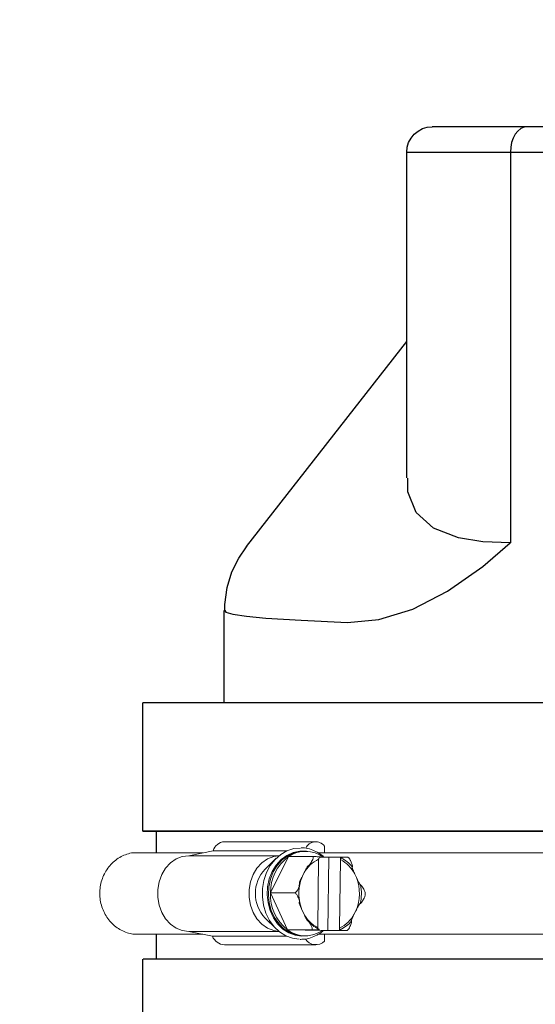
# Model space of a CAD drawing. Units: inches. Extents: x 0.5 to 8, y 0 to 10.7.
# Drawn here: x 2.4 to 2.7, y 5.5 to 6 of the extents above; entities that cross this region are included whole.
import ezdxf

# ---------------------------------------------------------------- set-up
doc = ezdxf.new("R2010")
doc.units = ezdxf.units.IN
doc.header["$LTSCALE"] = 0.15
doc.header["$MEASUREMENT"] = 0
doc.layers.add('Layer 1', color=7, linetype='Continuous')
doc.styles.add('logo', font='ARIALN.TTF')
doc.dimstyles.get("Standard").update_dxf_attribs({"dimtxt": 0.1, "dimasz": 0.1, "dimexe": 0.1, "dimexo": 0.0625, "dimgap": 0.09, "dimtad": 0, "dimtih": 1, "dimtoh": 1, "dimdec": 1, "dimlfac": 8, "dimzin": 0, "dimdsep": 46, "dimtxsty": 'logo', "dimcen": 0.09, "dimadec": 0, "dimazin": 0, "dimtfac": 1, "dimtdec": 1, "dimtofl": 0, "dimtmove": 0, "dimatfit": 3, "dimfxl": 1, "dimtolj": 1, "dimtzin": 0, "dimarcsym": 0})

# ---------------------------------------------------------------- blocks, each defined once
blk = doc.blocks.new('*D2')
at = {"color": 0, "lineweight": -2, "transparency": 16777216}
for p, q in [((2.635084050703886, 8.49131647211296), (1.158281171368968, 8.49131647211296)), ((1.258281171368968, 8.39131647211296), (1.258281171368968, 5.677925210101782)), ((1.258281171368969, 2.681191519714071), (1.258281171368969, 5.394582781725247)), ((2.635084050703886, 2.581191519714071), (1.158281171368969, 2.581191519714071))]:
    blk.add_line(p, q, dxfattribs=at)
at = {"color": 0, "transparency": 16777216}
for points in [[(1.241614504702301, 8.39131647211296), (1.274947838035634, 8.39131647211296), (1.258281171368968, 8.49131647211296)], [(1.241614504702302, 2.681191519714071), (1.274947838035636, 2.681191519714071), (1.258281171368969, 2.581191519714071)]]:
    blk.add_solid(points, dxfattribs=at)
at = {"layer": 'Defpoints', "color": 0, "transparency": 16777216}
for p in [(2.697584050703886, 8.49131647211296), (1.258281171368969, 2.581191519714071), (2.697584050703886, 2.581191519714071)]:
    blk.add_point(p, dxfattribs=at)
at = {"color": 0, "transparency": 16777216, "insert": (1.25828117136897, 5.536253995913514), "char_height": 0.1, "attachment_point": 5, "style": 'logo'}
blk.add_mtext('\\A1;47-1/2', dxfattribs=at)

msp = doc.modelspace()

# ---------------------------------------------------------------- linework, layer by layer
msp.add_line((3.191058063269523, 5.560204523801666), (2.459808089677093, 5.560204523801666))
at = {"color": 7, "linetype": 'Continuous', "lineweight": 15}
for p, q in [((2.482220814823101, 5.548157775549496), (2.49406055554941, 5.550584100020389)), ((2.530196169357716, 5.550584100020389), (2.49406055554941, 5.550584100020389)), ((2.499601934034935, 5.554967398134155), (2.544191252685316, 5.554967398134155)), ((2.538096745589584, 5.550303218265158), (2.539115925065936, 5.550303218265158)), ((2.548431442452284, 5.552870052362874), (2.548431442452284, 5.54955321942921)), ((2.489030148661101, 5.54955321942921), (2.454176308795631, 5.54955321942921)), ((2.526226081470508, 5.548157775549496), (2.482220814823101, 5.548157775549496)), ((2.519467085801004, 5.541613181153208), (2.524807606606849, 5.546888651460526)), ((2.522042926044676, 5.530030562456608), (2.530832044512028, 5.547713559431118)), ((2.530832044512028, 5.547713559431118), (2.542780491482549, 5.547713559431118)), ((2.545112643291333, 5.513108399192884), (2.545584524090128, 5.546468236317198)), ((2.875489806584675, 5.54955321942921), (2.545262406561257, 5.54955321942921)), ((2.550487841196585, 5.547427273988313), (2.546393825991004, 5.547511766762245)), ((2.550487841196585, 5.547427273988313), (2.549982603283141, 5.511708940359552)), ((2.556271835629389, 5.547427273988313), (2.550487841196585, 5.547427273988313)), ((2.556255157072066, 5.546248032611008), (2.555783276273274, 5.512888195486695)), ((2.556271835629389, 5.547427273988313), (2.556255157072066, 5.546248032611008)), ((2.556271835629389, 5.547427273988313), (2.55709539611555, 5.547427727733072)), ((2.538386605991089, 5.539638896460313), (2.537624314797146, 5.538105211677572)), ((2.563974207900934, 5.537561419209509), (2.563255723700919, 5.539125669889152)), ((2.522042926044676, 5.530030562456608), (2.533991359265357, 5.530030562456608)), ((2.53032679284874, 5.511995225802357), (2.522042926044676, 5.530030562456608)), ((2.537393592462468, 5.521795012594383), (2.538112076662475, 5.520230761914741)), ((2.524807606606849, 5.512467780343367), (2.519467085801004, 5.517743250650684)), ((2.562981194372306, 5.519717535343579), (2.563743485566256, 5.52125122012632)), ((2.53032679284874, 5.511995225802357), (2.542275239819261, 5.511995225802357)), ((2.547399791869999, 5.511642872372774), (2.53032679284874, 5.511995225802357)), ((2.539311970301199, 5.51192915781558), (2.549982603283141, 5.511708940359552)), ((2.555783276273274, 5.512888195486695), (2.555766583966104, 5.511708940359552)), ((2.489030148661101, 5.509803212374682), (2.455521648254152, 5.509803212374682)), ((2.526226081470508, 5.511198656254397), (2.482220814823101, 5.511198656254397)), ((2.493747251668722, 5.508836529791882), (2.482220814823101, 5.511198656254397)), ((2.53005120478236, 5.508836529791882), (2.493747251668722, 5.508836529791882)), ((2.537375580170547, 5.508869914406222), (2.54022282852889, 5.509096594287596)), ((2.539115925065936, 5.509053213538734), (2.538096745589584, 5.509053213538734)), ((2.875489806584675, 5.509803212374682), (2.545233449395774, 5.509803212374682)), ((2.547399791869999, 5.511642872372774), (2.559348238840521, 5.511642872372774)), ((2.548431442452284, 5.509803212374682), (2.548431442452284, 5.506486379441021)), ((2.549982603283141, 5.511708940359552), (2.555766583966104, 5.511708940359552)), ((2.556590158202102, 5.511709394104308), (2.555766583966104, 5.511708940359552)), ((2.544198402602717, 5.504667907948157), (2.499609111452017, 5.504667907948157))]:
    msp.add_line(p, q, dxfattribs=at)
at = {"color": 7, "linetype": 'Continuous', "lineweight": 15, "flags": 128}
for points in [[(2.536732940094382, 5.551908759717807), (2.533387713738719, 5.551599237043438), (2.53010525540796, 5.550544032983248), (2.52703921957707, 5.548778264631554), (2.524293995040139, 5.546362060043754), (2.521963094466898, 5.543377712019198), (2.52012588194053, 5.539926859383741), (2.518844919238326, 5.536126980780263), (2.518163820856429, 5.532107503463608), (2.518105796526733, 5.528005307102531), (2.518672812476517, 5.523960076333382), (2.51984556392879, 5.520109570814751), (2.52158410759499, 5.516584909031944), (2.523829236659068, 5.513506127098297), (2.526504515754013, 5.510978067552654), (2.529518824682455, 5.509086818150531), (2.532769520880137, 5.507896783147916), (2.536145904375871, 5.507448483326715)], [(2.540222828528897, 5.550259837516296), (2.53960048321828, 5.550358492626624), (2.536325381052542, 5.550426086845769), (2.533098870825462, 5.549743792227695), (2.530037564939924, 5.548336275987443), (2.527252108367762, 5.546254412537308), (2.524843191195771, 5.54357344100812), (2.522897863668362, 5.540390256530539), (2.521486428723385, 5.536819917775396), (2.520659912021372, 5.532991453252145), (2.520448191967176, 5.529043241362225), (2.520858899722654, 5.525117977957202), (2.521877199209172, 5.521357533898175), (2.52346629585179, 5.517897826365011), (2.525568742814144, 5.514863882663387), (2.528108558473974, 5.512365371526401), (2.530993948891698, 5.510492601910795), (2.534120621522106, 5.509313236784922), (2.537375580170547, 5.508869914406222), (2.537375580170547, 5.508869914406222)], [(2.538096745589584, 5.550303218265157), (2.536764234732864, 5.550240326491688), (2.533566612922058, 5.549564136803089), (2.530532724219803, 5.548169229167182), (2.527772209859506, 5.546105996751819), (2.525384866188297, 5.543449032445298), (2.523456945959794, 5.540294351388444), (2.522058160868681, 5.536755967264157), (2.521239041581225, 5.53296178109492), (2.521029205255267, 5.529048920046626), (2.521436241803144, 5.52515880123561), (2.52244542514498, 5.521432030537581), (2.524020290701991, 5.518003301396555), (2.526103914131795, 5.514996527381064), (2.528620987554348, 5.512520387235646), (2.531480542020532, 5.510664378676416), (2.534579233724187, 5.509495573428553), (2.537805042709365, 5.509056224753947)], [(2.482220814823101, 5.511198656254396), (2.479039926568994, 5.511602489089285), (2.475998049209025, 5.512796305298218), (2.47322814370721, 5.514727937983831), (2.470851236165451, 5.517312976871243), (2.468971275382913, 5.520438439515631), (2.467670347911344, 5.523967721245067), (2.467005350593446, 5.527746576341412), (2.467005350593446, 5.53160985546248), (2.467670347911344, 5.535388710558824), (2.468971275382913, 5.538917992288261), (2.470851236165451, 5.542043454932648), (2.47322814370721, 5.544628493820061), (2.475998049209025, 5.546560126505674), (2.479039926568994, 5.547753942714608), (2.482220814823101, 5.548157775549496)], [(2.526208399174777, 5.511212956089204), (2.523629231469542, 5.511602489089285), (2.520587354109573, 5.512796305298218), (2.517817448607751, 5.514727937983831), (2.515440554815839, 5.517312976871243), (2.51356056653362, 5.520438439515631), (2.512259652811885, 5.523967721245067), (2.511594669243834, 5.527746576341412), (2.511594669243834, 5.53160985546248), (2.512259652811885, 5.535388710558824), (2.51356056653362, 5.538917992288261), (2.515440554815839, 5.542043454932648), (2.517817448607751, 5.544628493820061), (2.520587354109573, 5.546560126505674), (2.523629231469542, 5.547753942714608), (2.526208399174777, 5.548143475714688)], [(2.536233037119302, 5.534540620356034), (2.536012145921063, 5.533421507034128), (2.535978706307361, 5.53321967311573)]]:
    msp.add_lwpolyline(points, dxfattribs=at)
at = {"color": 7, "linetype": 'Continuous', "lineweight": 15}
for centre, radius, start, end in [((2.499903329645427, 5.548892010287507), 0.006082859261994839, 92.84007395280783, 163.848781396373), ((2.539123321620302, 5.535655330538028), 0.01463373363582415, 53.12285018996954, 124.5125390174955), ((2.544161033624526, 5.549419155662557), 0.005490453496064827, 38.94150969850924, 153.5923443817573), ((2.543568840128692, 5.530357129481569), 0.02152839109581211, 126.272610265245, 180.8691606270524), ((2.552186976287814, 5.532301586813752), 0.01562966196615557, 114.9881558757174, 152.001545222268), ((2.54897101146198, 5.532086841648139), 0.01592476394662653, 26.23189000283968, 62.77989729393025), ((2.549943554415748, 5.533040208903408), 0.01546110392139034, 38.9574887964844, 64.35043046256959), ((2.53200378893505, 5.529678215901945), 0.01730931312964366, 136.4085715142121, 223.5914284857861), ((2.556618061675813, 5.529790969545783), 0.02073376576305289, 156.3592855806388, 174.8925241548818), ((2.544328464442625, 5.529682594370407), 0.02116674554282634, 336.5261075730604, 21.85300057982219), ((2.544140069131487, 5.529679461578171), 0.02229265061325129, 347.3982642839958, 10.98091372726065), ((2.543855629164653, 5.529129310555468), 0.02183131403258929, 177.6340128359851, 231.7058667489694), ((2.556972269512524, 5.529653510189914), 0.02109693294034254, 176.6525513448449, 201.8695599244608), ((2.552396788901419, 5.527269590155756), 0.01592476394662846, 206.2318900028422, 242.779897293929), ((2.549180779417792, 5.527054892058106), 0.01562972349317484, 294.9882313720024, 332.0014697259785), ((2.539108514581187, 5.523701092517577), 0.01463372652951268, 233.1228302005431, 304.5125590069221), ((2.552185378031027, 5.526316478411089), 0.01546142174616655, 218.9577541423352, 244.350165116716), ((2.550115235975035, 5.526089471780034), 0.01517902768619409, 293.4002614106447, 319.1089943302421), ((2.499932623574857, 5.511328571313814), 0.006668515319336611, 201.9441483575105, 267.2192974108769), ((2.544172863633758, 5.510714702882724), 0.006001184273230354, 212.3814694139254, 315.2042556875094)]:
    msp.add_arc(centre, radius, start, end, dxfattribs=at)
for points, knots in [([(2.537088345988707, 5.551949624245736), (2.537626714554776, 5.551956142064868), (2.539251503183536, 5.551975812749741), (2.541927959260818, 5.551293221884108), (2.544954697608375, 5.54991339405449), (2.54705280676923, 5.548580217283635), (2.548003379306039, 5.547591634372032), (2.548142434540928, 5.547447018760217)], [0, 0, 0, 0, 0.1350020688393969, 0.4074343119765249, 0.6799350737911426, 0.9531790560204599, 1, 1, 1, 1]), ([(2.454176308795638, 5.549553219429209), (2.452215763264199, 5.54896932176653), (2.44928541089098, 5.548096592276642), (2.44586287999514, 5.545586234027666), (2.44359616885486, 5.54333472263868), (2.441695450659992, 5.540703033870376), (2.440217872803174, 5.537780467656652), (2.439209847849341, 5.534641850867986), (2.43870248476491, 5.531372936439193), (2.438711569546435, 5.528061110072399), (2.439236879060154, 5.524795244924817), (2.440262188931122, 5.521663046973944), (2.441755980040099, 5.518748927952106), (2.443671411086051, 5.516132724139028), (2.445947788221616, 5.513887020816639), (2.449375636037516, 5.511464454525746), (2.452714843646817, 5.510177666004377), (2.455098993637634, 5.509859598399861), (2.455521648254155, 5.509803212374682)], [0, 0, 0, 0, 0.1157405457977986, 0.1729929642638743, 0.2302443029889788, 0.2874933804401845, 0.3447408404100895, 0.4019871440536622, 0.4592330409200184, 0.5164788489453965, 0.5737249241682019, 0.6309711285984501, 0.6882185608862735, 0.7454676294843829, 0.8027186728618828, 0.8597800852185052, 0.9751422542465371, 1, 1, 1, 1]), ([(2.542780491482553, 5.547713559431117), (2.542812123359795, 5.547707824931675), (2.542882396534864, 5.547695085204583), (2.54294715564594, 5.547578812457943), (2.542963016835685, 5.547317696769272), (2.542826044865137, 5.546715271945689), (2.542306541511344, 5.545517225842356), (2.541634112198558, 5.544383332367349), (2.541023421536565, 5.543599868542079), (2.540832763304579, 5.543387202087652), (2.540682475956764, 5.543261600499476), (2.540597387391088, 5.543211141684416), (2.540555522432129, 5.543205671140897), (2.540538813628608, 5.543203487781851)], [0, 0, 0, 0, 0.03064795834682812, 0.068087307194166, 0.1249622260136878, 0.2288404885168664, 0.442050905163035, 0.8218752021854085, 0.8790908574494909, 0.9406217473695804, 0.9651587366758297, 0.9860944370310666, 1, 1, 1, 1]), ([(2.546468336380251, 5.547647037699584), (2.546092590812073, 5.547655892252286), (2.545483386796846, 5.547670248320633), (2.544459912775167, 5.54769036112275), (2.543726799020774, 5.547703040924932), (2.543225959923006, 5.547709841292414), (2.542994546183714, 5.547712426597049), (2.542852483305346, 5.547713450286508), (2.542794845123524, 5.54771353767), (2.542780491482553, 5.547713559431117)], [0, 0, 0, 0, 0.3630844369317047, 0.5886762628143071, 0.8163573987053344, 0.8831395695717016, 0.93302472346668, 0.9833211415947833, 1, 1, 1, 1]), ([(2.545584524090131, 5.546468236317197), (2.545584788967346, 5.546480081098095), (2.545586995572066, 5.546578756059994), (2.545614775473375, 5.546759645531362), (2.545671411622038, 5.546940981020421), (2.545722892034419, 5.547003806323619), (2.545733077374024, 5.547016236236655)], [0, 0, 0, 0, 0.05738705703553017, 0.4780726393044391, 0.8967372798073762, 1, 1, 1, 1]), ([(2.545985111962501, 5.547197555392041), (2.546048941620761, 5.547209634299722), (2.546176684961786, 5.547233808015593), (2.546347369031743, 5.54740032604894), (2.54642883410316, 5.547566473215809), (2.546468336380251, 5.547647037699584)], [0, 0, 0, 0, 0.3396831550932852, 0.6798134645394446, 1, 1, 1, 1]), ([(2.556636137670942, 5.546977750431247), (2.556596269111864, 5.546969935746978), (2.556516429093698, 5.546954286208885), (2.556408203609514, 5.546839664648712), (2.55632192962284, 5.546669537150245), (2.556267136907266, 5.546462942978207), (2.556258929847459, 5.546315713721031), (2.556255157072066, 5.546248032611008)], [0, 0, 0, 0, 0.1975838481066706, 0.3956776564774854, 0.5995840381591603, 0.8159292705229392, 1, 1, 1, 1]), ([(2.55709539611555, 5.547427727733068), (2.557077978236684, 5.547387033094274), (2.557017950720166, 5.547246786505057), (2.556883644148925, 5.54706766555745), (2.556735748009316, 5.546984637080109), (2.55665387989086, 5.546978977055315), (2.556636137670942, 5.546977750431247)], [0, 0, 0, 0, 0.1566841351196848, 0.5399830588046849, 0.9003064698716174, 1, 1, 1, 1]), ([(2.559853490503812, 5.547361206001535), (2.55987093075511, 5.54736124398518), (2.559918200799018, 5.547361346936023), (2.559958837332616, 5.547362478798427), (2.55993185888255, 5.547365715108959), (2.559717995698414, 5.547373344034948), (2.559040557864407, 5.547390391767672), (2.558095375009671, 5.547409506271385), (2.557334304490624, 5.547423543362766), (2.557105336061724, 5.547427553639484), (2.55709539611555, 5.547427727733068)], [0, 0, 0, 0, 0.02362015649547124, 0.06402005430014894, 0.1251572691763558, 0.2265553732615584, 0.424157394769604, 0.8308456814427252, 0.9926566958195868, 1, 1, 1, 1]), ([(2.561966304846401, 5.542761279140282), (2.561985635987092, 5.542765456917887), (2.562029370219783, 5.542774908605229), (2.562071119028175, 5.542863903993621), (2.562085917508703, 5.54315586465408), (2.561894668844786, 5.54401453973528), (2.561513321744059, 5.545055900025832), (2.560987437601256, 5.546106565245577), (2.560637201478627, 5.546673395327599), (2.560311445093326, 5.547068241603797), (2.560118087502431, 5.547249160233657), (2.559957986596871, 5.547346803512462), (2.559885733226892, 5.547356762051016), (2.559853490503812, 5.547361206001535)], [0, 0, 0, 0, 0.01887305434757233, 0.04269787093074494, 0.08683874440648233, 0.2307405820159677, 0.5577970964077914, 0.6814005918341005, 0.8323779820735546, 0.8859367929413684, 0.9398584235928568, 0.9731621072549042, 1, 1, 1, 1]), ([(2.540538813628608, 5.543203487781851), (2.540523946779672, 5.54320095233659), (2.540490663580485, 5.543195276101488), (2.540413683034998, 5.543142783080655), (2.54025080654224, 5.542983458456878), (2.539765883254205, 5.542317334944289), (2.539145970964121, 5.541159009444923), (2.538637298182017, 5.540140737430204), (2.538386605991093, 5.539638896460313)], [0, 0, 0, 0, 0.01666872398761334, 0.03731715195782075, 0.07322778217727853, 0.1797057531135513, 0.5957295747094007, 1, 1, 1, 1]), ([(2.563255723700919, 5.539125669889152), (2.562931456800278, 5.53982750725302), (2.562526628483859, 5.540703710275436), (2.562139105764579, 5.541694063967518), (2.562012365273198, 5.542066467450216), (2.561934258606016, 5.542347022019476), (2.561897697411929, 5.542539607998967), (2.561896278865085, 5.542670466151914), (2.561912247656927, 5.542733112416687), (2.561941017304093, 5.542758866383392), (2.561959945299279, 5.542760672357663), (2.561966304846401, 5.542761279140282)], [0, 0, 0, 0, 0.5523588078632193, 0.6895877618136571, 0.7842394143046706, 0.8503678925814996, 0.9192644950244074, 0.9473979649234106, 0.975759847025491, 0.9918556406307439, 1, 1, 1, 1]), ([(2.537624314797149, 5.538105211677572), (2.537280376535186, 5.537417082508337), (2.536850987742028, 5.536557989507659), (2.536435754390332, 5.535587002241654), (2.53629857741069, 5.535221867042766), (2.536212592208216, 5.534946797046087), (2.536170655828343, 5.534757963198813), (2.536165559092908, 5.534629655260454), (2.536179769175206, 5.534568235774231), (2.536207820670271, 5.5345429897385), (2.536226694466755, 5.534541216322965), (2.536233037119302, 5.534540620356034)], [0, 0, 0, 0, 0.5523569273541401, 0.6895885124170118, 0.7842376552051813, 0.8503640136950604, 0.919264343861616, 0.9473990101143327, 0.9757652491210685, 0.9918557665664108, 1, 1, 1, 1]), ([(2.566024556715128, 5.533925809958377), (2.566009765452876, 5.53392839551343), (2.565976649675306, 5.533934184246307), (2.565901149222363, 5.533987721517707), (2.565742850403723, 5.534150231261177), (2.565276933475772, 5.5348296164757), (2.564690126473032, 5.53601101718774), (2.564210556753956, 5.537049579240755), (2.563974207900934, 5.537561419209509)], [0, 0, 0, 0, 0.01666868580610328, 0.03731909300388442, 0.07322952441002788, 0.179706954626538, 0.5957306879332122, 1, 1, 1, 1]), ([(2.536233037119302, 5.534540620356034), (2.536252251323262, 5.534536529376289), (2.536295714919234, 5.534527275353006), (2.536334996579015, 5.534439998595752), (2.536341568825947, 5.534153750836192), (2.536126349041041, 5.533311850684055), (2.535715766635285, 5.532290836614746), (2.535160466467744, 5.531260696135059), (2.534794330296542, 5.530704952587528), (2.534457530575821, 5.530317802601805), (2.534259106623253, 5.530140415102655), (2.53409627184412, 5.530044696518888), (2.534023731609373, 5.530034923732749), (2.533991359265357, 5.530030562456608)], [0, 0, 0, 0, 0.01887582973309465, 0.04269817469456877, 0.08683896305473957, 0.2307431254128339, 0.5577956256749548, 0.6814010689372536, 0.8323766668567437, 0.8859352543436358, 0.939858692215768, 0.9731608932357511, 1, 1, 1, 1]), ([(2.536427377374267, 5.534638367976844), (2.53630886868261, 5.534050645397865), (2.53596070390482, 5.532323984692716), (2.535794771105195, 5.529419423714489), (2.536005706218987, 5.526892272013941), (2.53625202590213, 5.525572644129674), (2.53629592889277, 5.525337439171969)], [0, 0, 0, 0, 0.1932237346171583, 0.5676688999146763, 0.9229431119770488, 1, 1, 1, 1]), ([(2.568137371057716, 5.529325869347283), (2.568169167193339, 5.529331712985065), (2.568239809179879, 5.529344695889225), (2.568307873366017, 5.529463315887187), (2.56833120986704, 5.529729617489067), (2.568211440277807, 5.530344061498451), (2.567726191079942, 5.531565968506608), (2.567086132470621, 5.532722445356407), (2.566497839810282, 5.533521521254944), (2.566313254182987, 5.533738441516424), (2.566166556958756, 5.533866520172587), (2.566082924528423, 5.533918007604542), (2.566041206900131, 5.533923584234516), (2.566024556715128, 5.533925809958377)], [0, 0, 0, 0, 0.0306469847923079, 0.06808889962911654, 0.124963962734206, 0.2288407715861971, 0.4420516651056481, 0.8218743484398294, 0.8790914394554122, 0.9406214165272435, 0.9651598146069336, 0.986094714482776, 1, 1, 1, 1]), ([(2.533991359265357, 5.530030562456608), (2.534028526210058, 5.530024719056386), (2.534111092430905, 5.530011737965869), (2.534288123661632, 5.529893135306948), (2.534556100121478, 5.529626803435401), (2.535000752173602, 5.529012383520556), (2.535638008959999, 5.527790468839386), (2.536060274750298, 5.526634004741299), (2.536206091277776, 5.525834907422948), (2.536220734191467, 5.525617980109224), (2.536191726233369, 5.525489915759224), (2.536155380022521, 5.525438425271719), (2.53611878024536, 5.525432847774007), (2.536104173607953, 5.525430621845515)], [0, 0, 0, 0, 0.03065134770804376, 0.06809184785634796, 0.1249675944570043, 0.2288445911057976, 0.4420530526865825, 0.8218751524602568, 0.8790905869366588, 0.9406206634430474, 0.9651612675153364, 0.9860961794590309, 1, 1, 1, 1]), ([(2.565895693203771, 5.524815811447858), (2.565918975722397, 5.524819902826271), (2.56597164464705, 5.524829158203871), (2.566097672117351, 5.524916434285992), (2.566388795999814, 5.525202667713203), (2.567010480127294, 5.526044603660499), (2.567614882377036, 5.52706559749751), (2.568083625148923, 5.528095730324487), (2.568269931160131, 5.528651494932554), (2.568317997481287, 5.529038615789349), (2.568295895520961, 5.529216025582111), (2.568228220174007, 5.52931173081837), (2.568165402232381, 5.529321506954015), (2.568137371057716, 5.529325869347283)], [0, 0, 0, 0, 0.01887460060511985, 0.04269748188736994, 0.08683986617340712, 0.2307420847145251, 0.557796380960601, 0.6814027215656726, 0.8323786663129873, 0.8859392593488283, 0.9398600861446436, 0.9731638384591353, 0.9999999999999999, 0.9999999999999999, 0.9999999999999999, 0.9999999999999999]), ([(2.536104173607953, 5.525430621845515), (2.536091757815967, 5.525428042162104), (2.536063957232834, 5.52542226591333), (2.536037669848277, 5.525368708697727), (2.536028616112631, 5.525206195556113), (2.536186809335447, 5.524526853058288), (2.536685303123676, 5.523345398852823), (2.537159762076818, 5.522306847796277), (2.537393592462472, 5.521795012594382)], [0, 0, 0, 0, 0.01666758539464841, 0.03732090503311512, 0.07322863606317814, 0.1797057640974465, 0.5957295857545665, 1, 1, 1, 1]), ([(2.563743485566256, 5.521251220126319), (2.564083610709652, 5.521939342050231), (2.564508237660014, 5.522798423243452), (2.565058220377651, 5.523769437893979), (2.565284019922416, 5.524134564946107), (2.565471482061341, 5.524409632868418), (2.565617241866022, 5.524598469996579), (2.565739715147686, 5.52472676599039), (2.565814964434693, 5.524788209173166), (2.565868114114863, 5.52481344069671), (2.565888756940552, 5.524815215193425), (2.565895693203771, 5.524815811447858)], [0, 0, 0, 0, 0.5523567624695258, 0.6895860894653647, 0.7842367137265123, 0.8503641659904804, 0.9192650605366578, 0.9473992083449446, 0.9757598451901349, 0.9918549864858655, 1, 1, 1, 1]), ([(2.538112076662479, 5.52023076191474), (2.538432532370862, 5.519528921509639), (2.538832602975056, 5.518652713947801), (2.539354867661658, 5.517662371873779), (2.539570224621286, 5.517289963431607), (2.53974982757741, 5.517009422248546), (2.539890177523048, 5.51681681725313), (2.540008998624607, 5.516685971603489), (2.540082484945117, 5.516623317786965), (2.540134930155531, 5.516597566289257), (2.540155511314616, 5.51659575961047), (2.540162425476673, 5.516595152663609)], [0, 0, 0, 0, 0.5523589289482083, 0.6895884974323222, 0.7842397773051311, 0.8503655096520686, 0.9192648390685831, 0.9474002959131784, 0.97576116796533, 0.9918570566406842, 1, 1, 1, 1]), ([(2.561589916694473, 5.51615294402204), (2.561577570466802, 5.51615547890339), (2.561549927939303, 5.51616115436389), (2.561525137639563, 5.516213668096689), (2.56152065617033, 5.516372959021427), (2.561697865563431, 5.517039121660328), (2.562229455779715, 5.518197414566399), (2.562733019811688, 5.519215691604704), (2.562981194372306, 5.519717535343577)], [0, 0, 0, 0, 0.01666730942919052, 0.03731719290254318, 0.07322574308930145, 0.1797042177536357, 0.5957285818508751, 1, 1, 1, 1]), ([(2.540162425476673, 5.516595152663609), (2.540185591594543, 5.516590975819136), (2.540237996885232, 5.516581527160102), (2.54036153745902, 5.516492523102948), (2.540644488437209, 5.516200581386189), (2.541242121184354, 5.515341877751735), (2.541817344191337, 5.514300532674503), (2.542256636422387, 5.513249865924783), (2.542427108288379, 5.512683050768305), (2.54246406191799, 5.512288194182102), (2.542436908789611, 5.512107268796455), (2.542366507831993, 5.512009628124788), (2.542303401115205, 5.511999669725831), (2.542275239819261, 5.511995225802356)], [0, 0, 0, 0, 0.01887582741679926, 0.04269999956327334, 0.08684232923134481, 0.2307426934554534, 0.5577975921299696, 0.6814009887574066, 0.8323766198299162, 0.8859371134971873, 0.9398574435122444, 0.9731614569984581, 1, 1, 1, 1]), ([(2.542275239819261, 5.511995225802356), (2.542288436375848, 5.511995207100845), (2.542336510306995, 5.511995138972831), (2.542471792105033, 5.511994268061366), (2.542781751608935, 5.511990882268432), (2.543357812335145, 5.511982452207572), (2.544389287847565, 5.511964108921769), (2.545291682417009, 5.511945011488016), (2.54583950665625, 5.511931705608039), (2.545963084716966, 5.51192870407082)], [0, 0, 0, 0, 0.01541615327435011, 0.05615973275923335, 0.1168966662525449, 0.2386754077159157, 0.4468115340535555, 0.8752118783018781, 1, 1, 1, 1]), ([(2.545492592652131, 5.512378681372645), (2.54545084208911, 5.512386495777643), (2.545367234114792, 5.512402144586308), (2.545256609642749, 5.512516767943819), (2.545170707385871, 5.512686896036814), (2.545119034740317, 5.512893495900522), (2.545114656048064, 5.51304072313867), (2.545112643291333, 5.513108399192881)], [0, 0, 0, 0, 0.1975872322289532, 0.3956801308548388, 0.5995866807835921, 0.8159417113307951, 1, 1, 1, 1]), ([(2.545963084716966, 5.51192870407082), (2.545945926128795, 5.511969398397793), (2.545886794766901, 5.512109637848247), (2.545750562100288, 5.512288770221326), (2.545597257634171, 5.512371793121596), (2.545511233733677, 5.512377454558794), (2.545492592652131, 5.512378681372645)], [0, 0, 0, 0, 0.1566927270472052, 0.539989319571954, 0.9003172774522886, 1, 1, 1, 1]), ([(2.555783276273274, 5.512888195486695), (2.555783200042669, 5.512876360988014), (2.55578256498552, 5.512777770890776), (2.555802194947923, 5.512593023955968), (2.555874206496995, 5.512371568758323), (2.555980703149132, 5.512219003541765), (2.55607721459905, 5.512163600979208), (2.55613141166863, 5.512159744906902), (2.556143618360565, 5.51215887641185)], [0, 0, 0, 0, 0.03228715757043976, 0.2689758215146081, 0.5045303400289185, 0.7291511713636982, 0.9389972882584712, 1, 1, 1, 1]), ([(2.556143618360565, 5.51215887641185), (2.556203910233982, 5.512146799065566), (2.556324568597582, 5.51212262942617), (2.556482069414315, 5.511956099647102), (2.556554860873796, 5.511789957932593), (2.556590158202106, 5.511709394104307)], [0, 0, 0, 0, 0.3396955946642636, 0.6798115940654159, 1, 1, 1, 1]), ([(2.559348238840528, 5.511642872372774), (2.559385570470326, 5.511648607781127), (2.559468510354456, 5.511661350168931), (2.559648855507113, 5.511777609116192), (2.559924292168979, 5.51203874369758), (2.560386154050306, 5.512641154391708), (2.561057621403165, 5.513839212505702), (2.561512317601427, 5.514973098643405), (2.56168050251955, 5.515756560866705), (2.561701231998512, 5.515969235303589), (2.561675807069925, 5.51609483004458), (2.561640892791303, 5.516145290575353), (2.561604458349606, 5.516150760767746), (2.561589916694473, 5.51615294402204)], [0, 0, 0, 0, 0.03064746726282406, 0.06808964401903354, 0.1249629307988454, 0.2288410106275217, 0.442050637994558, 0.8218747641822766, 0.8790900507187646, 0.9406200673706657, 0.9651579481327975, 0.9860938969019132, 1, 1, 1, 1]), ([(2.54785528285813, 5.511642872372774), (2.547750136022358, 5.511536460280284), (2.546813975301852, 5.510589034516616), (2.544714222146382, 5.509314232091996), (2.541642795828551, 5.507951307908681), (2.538839577781658, 5.507361187063084), (2.537111818590873, 5.507333544856453), (2.536476065561821, 5.507323373521992)], [0, 0, 0, 0, 0.03428382496302895, 0.305241427803892, 0.5750926483811946, 0.8436494290997968, 1, 1, 1, 1]), ([(2.556590158202106, 5.511709394104307), (2.556600092457913, 5.511709219991855), (2.55726318692129, 5.511697598285605), (2.558205925465536, 5.511679236884629), (2.559047502058547, 5.511659501858682), (2.559343040083398, 5.511650519245772), (2.559441597279204, 5.511646302710459), (2.559448861117644, 5.51164367029599), (2.559398467528261, 5.511642904220035), (2.559353142061418, 5.511642875481637), (2.559348238840528, 5.511642872372774)], [0, 0, 0, 0, 0.007345061257638896, 0.4902701867999459, 0.7307183963967245, 0.8110135195863108, 0.891722174274635, 0.9425147810567603, 0.9937813607573244, 1, 1, 1, 1])]:
    msp.add_open_spline(points, degree=3, knots=knots, dxfattribs=at)
at = {"layer": 'Layer 1', "color": 7, "lineweight": 25}
msp.add_line((2.477901005897131, 5.560204523801668), (2.493389958575428, 5.560204523801668), dxfattribs=at)
for points in [[(2.588558445848161, 5.891454403158357), (2.588797500367782, 5.893894115596205), (2.589509577660273, 5.896238036683991), (2.590664160127385, 5.89839885218228), (2.592219709927058, 5.900293486406946), (2.594113496440659, 5.901849036206616), (2.596275159650013, 5.903003618673728), (2.598619080737798, 5.903715695966221), (2.601057945464582, 5.903954750485843)], [(2.647432826849194, 5.903954750485843), (2.636326964219503, 5.903954750485843), (2.626542683136236, 5.903954750485843), (2.618208835680893, 5.903954750485843), (2.611434776580531, 5.903954750485843), (2.606304429230338, 5.903954750485843), (2.6028881536485, 5.903954750485843), (2.601226639966018, 5.903954750485843), (2.601057945464582, 5.903954750485843)], [(2.647432826849194, 5.903954750485843), (2.645818784986211, 5.903715695966221), (2.644263235186539, 5.903003618673728), (2.642830603490932, 5.901849036206616), (2.641575991118444, 5.900293486406946), (2.640546022177517, 5.89839885218228), (2.63978053908809, 5.896238036683991), (2.639310059448409, 5.893894115596205), (2.639149842057599, 5.891454403158357)], [(3.179683476233023, 5.903954750485843), (3.159315522534563, 5.903954750485843), (3.137881148319487, 5.903954750485843), (3.115476992648926, 5.903954750485843), (3.092195456028684, 5.903954750485843), (3.068139959208388, 5.903954750485843), (3.043413922937663, 5.903954750485843), (3.018124158810384, 5.903954750485843), (2.992383412397857, 5.903954750485843), (2.966297647582895, 5.903954750485843), (2.939985543914251, 5.903954750485843), (2.913558151541107, 5.903954750485843), (2.887131606879027, 5.903954750485843), (2.860818655499319, 5.903954750485843), (2.834733738395421, 5.903954750485843), (2.808992144271834, 5.903954750485843), (2.78370238014455, 5.903954750485843), (2.758976343873826, 5.903954750485843), (2.73492084705353, 5.903954750485843), (2.711640158144352, 5.903954750485843), (2.689233459340603, 5.903954750485843), (2.667800780547655, 5.903954750485843), (2.647432826849194, 5.903954750485843)], [(2.588558445848161, 5.891454403158357), (2.589184904323339, 5.891454403158357), (2.591525434566876, 5.891454403158357), (2.595575798023457, 5.891454403158357), (2.601287675162517, 5.891454403158357), (2.608594944521187, 5.891454403158357), (2.617410291860025, 5.891454403158357), (2.62763623040685, 5.891454403158357), (2.639149842057599, 5.891454403158357)], [(2.588558445848161, 5.732556050760874), (2.588558445848161, 5.891454403158357)], [(2.639149842057599, 5.891454403158357), (2.639149842057599, 5.700888956310476)], [(2.639149842057599, 5.891454403158357), (2.659214315195687, 5.891454403158357), (2.680289259920265, 5.891454403158357), (2.702287361991896, 5.891454403158357), (2.725126393437517, 5.891454403158357), (2.748711410618128, 5.891454403158357), (2.772949165316859, 5.891454403158357), (2.797745561605772, 5.891454403158357), (2.823003112712676, 5.891454403158357), (2.848617550176893, 5.891454403158357), (2.874490539515168, 5.891454403158357), (2.900518659977877, 5.891454403158357), (2.926598490815401, 5.891454403158357), (2.952625763567049, 5.891454403158357), (2.978499600616384, 5.891454403158357), (3.004114038080601, 5.891454403158357), (3.029370741476445, 5.891454403158357), (3.054167985476418, 5.891454403158357), (3.07840574017515, 5.891454403158357), (3.101990757355761, 5.891454403158357), (3.124828941090321, 5.891454403158357), (3.146827890873013, 5.891454403158357), (3.16790198788653, 5.891454403158357), (3.187966461024619, 5.891454403158357)], [(2.510290978870529, 5.698998560641122), (2.588558445848161, 5.799072546990259)], [(2.639149842057599, 5.700888956310476), (2.625656825075936, 5.701365369927596), (2.613816844666129, 5.703264242707575), (2.601622521032201, 5.707989384169897), (2.59321407500336, 5.715584875289813), (2.58910352406134, 5.725765885150325), (2.589050965975467, 5.732484843031624)], [(2.559613351619419, 5.662038358316533), (2.574957769561561, 5.663384523483768), (2.591549170476625, 5.668536911321586), (2.608520345947689, 5.677292071174988), (2.625711078583933, 5.68936856297123), (2.639030314797786, 5.700778753872353), (2.639149842057599, 5.700888956310476)], [(2.499798011339021, 5.667819747762719), (2.499707306255335, 5.670691792842437), (2.500883081499008, 5.679024792586719), (2.503254129340796, 5.686623674550884), (2.506573765861511, 5.693391799673809), (2.51038931335378, 5.698968043042872)], [(2.51029776055903, 5.698993474374747), (2.510384227087403, 5.698961261354373)], [(2.499495378489712, 5.622704565016971), (2.499495378489712, 5.667787534742344)], [(2.499764950607585, 5.667819747762719), (2.499781904828833, 5.667787534742344)], [(2.499781904828833, 5.667787534742344), (2.50024729820214, 5.667017813097603), (2.503745801757042, 5.666009036933239), (2.51031132393603, 5.6650358646335), (2.519826880612488, 5.66413390006301), (2.537080343867355, 5.663030180259647), (2.559613351619419, 5.662038358316533)], [(2.459864038607215, 5.622704565016971), (2.459808089677093, 5.622704565016971)], [(2.459808089677093, 5.560204523801666), (2.459808089677093, 5.622704565016971)], [(2.661670981854783, 5.622704565016971), (2.639343120179845, 5.622704565016971), (2.618014709847582, 5.622704565016971), (2.597764587986806, 5.622704565016971), (2.578669048593145, 5.622704565016971), (2.560794213129469, 5.622704565016971), (2.544205355347589, 5.622704565016971), (2.528966053577197, 5.622704565016971), (2.515129713615227, 5.622704565016971), (2.502747198125427, 5.622704565016971), (2.491861740371984, 5.622704565016971), (2.482518269041215, 5.622704565016971), (2.474745606309238, 5.622704565016971), (2.468573422063244, 5.622704565016971), (2.464027147635107, 5.622704565016971), (2.461120346401827, 5.622704565016971), (2.459864038607215, 5.622704565016971)], [(2.459808089677093, 5.560204523801666), (2.459864038607215, 5.560204523801666), (2.461120346401827, 5.560204523801666), (2.464027147635107, 5.560204523801666), (2.468573422063244, 5.560204523801666), (2.474745606309238, 5.560204523801666), (2.482518269041215, 5.560204523801666), (2.491861740371984, 5.560204523801666), (2.502747198125427, 5.560204523801666), (2.515129713615227, 5.560204523801666), (2.528966053577197, 5.560204523801666), (2.544205355347589, 5.560204523801666), (2.560794213129469, 5.560204523801666), (2.578669048593145, 5.560204523801666), (2.597764587986806, 5.560204523801666), (2.618014709847582, 5.560204523801666), (2.639343120179845, 5.560204523801666), (2.661670981854783, 5.560204523801666)], [(2.466478523185604, 5.54955321942921), (2.4664785231856, 5.560204523801666)], [(2.4664785231856, 5.497704482586361), (2.4664785231856, 5.509803212374682)], [(2.459808089677093, 4.997704152863921), (2.459808089677093, 5.497704482586361)], [(2.661670981854783, 5.497704482586361), (2.639343120179845, 5.497704482586361), (2.618014709847582, 5.497704482586361), (2.597764587986806, 5.497704482586361), (2.578669048593145, 5.497704482586361), (2.560794213129469, 5.497704482586361), (2.544205355347589, 5.497704482586361), (2.528966053577197, 5.497704482586361), (2.515129713615227, 5.497704482586361), (2.502747198125427, 5.497704482586361), (2.491861740371984, 5.497704482586361), (2.482518269041215, 5.497704482586361), (2.474745606309238, 5.497704482586361), (2.468573422063244, 5.497704482586361), (2.464027147635107, 5.497704482586361), (2.461120346401827, 5.497704482586361), (2.459864038607215, 5.497704482586361)]]:
    msp.add_lwpolyline(points, dxfattribs=at)

# ---------------------------------------------------------------- dimensions: what is measured, and where the dimension line sits
dim = msp.add_linear_dim(base=(1.258281171368969, 2.581191519714071), p1=(2.697584050703885, 8.491316472112956), p2=(2.697584050703885, 2.58119151971407), angle=90, text='47-1/2', dimstyle='Standard')
dim.commit()
dim.dimension.update_dxf_attribs({"geometry": '*D2', "text_midpoint": (1.25828117136897, 5.536253995913514)})

doc.saveas('drawing.dxf')
